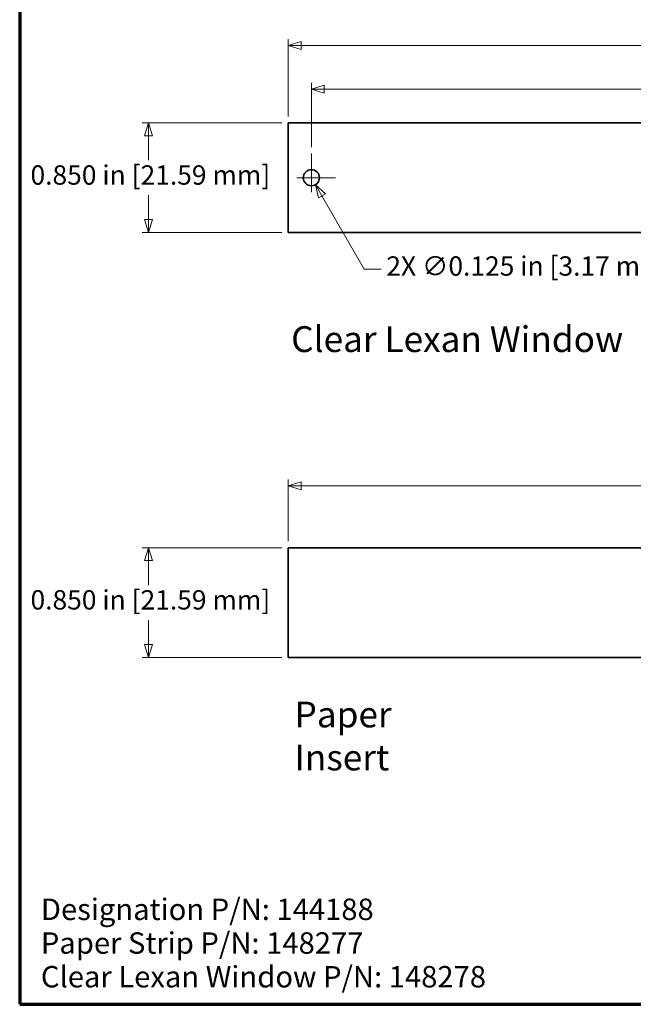
# Model space of a CAD drawing. Units: inches. Extents: x -0.3 to 22, y 0.4 to 16.6.
# Drawn here: x 0.4 to 5.1, y 0.4 to 8 of the extents above; entities that cross this region are included whole.
import ezdxf

# ---------------------------------------------------------------- set-up
doc = ezdxf.new("R2010")
doc.units = ezdxf.units.IN
doc.header["$MEASUREMENT"] = 0
doc.linetypes.add('CHAIN', pattern=[0.7087, 0.4724, -0.0591, 0.1181, -0.0591])
for name, color, linetype, lineweight in [('Border (ANSI)', 7, 'Continuous', 70), ('Dimensions(AVP)', 7, 'Continuous', 18), ('Symbols(AVP)', 7, 'Continuous', 9), ('Visible Edges(AVP)', 7, 'Continuous', 35)]:
    doc.layers.add(name, color=color, linetype=linetype, lineweight=lineweight)
doc.layers.add('Center Mark(AVP)', color=1, linetype='Continuous', lineweight=9, true_color=0xff0000)
doc.styles.add('DEFAULT-AVP', font='arial.ttf')
doc.styles.add('DEFAULT-AVP_Large', font='arial.ttf')
doc.dimstyles.new('AVP Standard-AVP', dxfattribs={"dimtxt": 0.15, "dimasz": 0.1, "dimexe": 0.05, "dimexo": 0.05, "dimgap": 0.04, "dimtad": 0, "dimtoh": 1, "dimdec": 3, "dimrnd": 1e-08, "dimzin": 0, "dimdsep": 46, "dimtxsty": 'DEFAULT-AVP_Large', "dimblk": 'Filled-1', "dimcen": 0.09, "dimdle": 0.12, "dimclrd": 7, "dimclre": 7, "dimclrt": 7, "dimadec": 0, "dimazin": 0, "dimtfac": 1, "dimtdec": 3, "dimtofl": 0, "dimtmove": 0, "dimatfit": 3, "dimfxl": 0, "dimtolj": 1, "dimtzin": 0, "dimlwd": 15, "dimlwe": 15, "dimarcsym": 0})
doc.dimstyles.new('AVP Standard-AVP-01', dxfattribs={"dimtxt": 0.15, "dimasz": 0.1, "dimexe": 0.05, "dimexo": 0.05, "dimgap": 0.04, "dimtad": 0, "dimtih": 1, "dimtoh": 1, "dimdec": 3, "dimrnd": 1e-08, "dimzin": 0, "dimdsep": 46, "dimtxsty": 'DEFAULT-AVP_Large', "dimblk": 'Filled-1', "dimcen": 0.09, "dimdle": 0.12, "dimclrd": 7, "dimclre": 7, "dimclrt": 7, "dimadec": 0, "dimazin": 0, "dimtfac": 1, "dimtdec": 3, "dimtofl": 0, "dimtmove": 0, "dimatfit": 3, "dimfxl": 0, "dimtolj": 1, "dimtzin": 0, "dimlwd": 15, "dimlwe": 15, "dimarcsym": 0})
doc.dimstyles.new('AVP Standard-AVP-02', dxfattribs={"dimtxt": 0.15, "dimasz": 0.1, "dimexe": 0.05, "dimexo": 0.05, "dimgap": 0.04, "dimtad": 0, "dimtih": 1, "dimtoh": 1, "dimdec": 3, "dimrnd": 1e-08, "dimzin": 0, "dimdsep": 46, "dimtxsty": 'DEFAULT-AVP_Large', "dimblk": 'Filled-1', "dimcen": 0.09, "dimdle": 0.12, "dimclrd": 7, "dimclre": 7, "dimclrt": 7, "dimadec": 0, "dimazin": 0, "dimtfac": 1, "dimtdec": 3, "dimtofl": 0, "dimtmove": 0, "dimatfit": 3, "dimfxl": 0, "dimtolj": 1, "dimtzin": 0, "dimlwd": 15, "dimlwe": 15, "dimarcsym": 0})

# ---------------------------------------------------------------- blocks, each defined once
blk = doc.blocks.new('Borders Website Border')
at = {"layer": 'Border (ANSI)'}
for p, q in [((0.38, 16.62), (0.38, 0.38)), ((0.38, 0.38), (21.62, 0.38))]:
    blk.add_line(p, q, dxfattribs=at)
blk = doc.blocks.new('Filled-1')
at = {"color": 0}
for p, q in [((0, 0), (-1, 0.3125)), ((-1, 0.3125), (-1, -0.3125)), ((-1, 0), (0, 0)), ((-1, -0.3125), (0, 0))]:
    blk.add_line(p, q, dxfattribs=at)
at = {"color": 0, "flags": 128}
blk.add_lwpolyline([(-1, -0.3125), (0, 0), (-1, 0.3125), (-1, -0.3125)], dxfattribs=at)
at = {"color": 0}
blk.add_solid([(-1, -0.3125), (0, 0), (-1, 0.3125), (-1, -0.3125)], dxfattribs=at)
blk = doc.blocks.new('*D17')
at = {"layer": 'Defpoints', "color": 0, "linetype": 'Continuous'}
for p in [(19.9613, 4.3992), (2.4613, 3.9192), (19.9613, 3.9192)]:
    blk.add_point(p, dxfattribs=at)
at = {"layer": 'Dimensions(AVP)', "color": 7, "linetype": 'Continuous', "lineweight": 15}
for p, q in [((2.4613, 3.9692), (2.4613, 4.4492)), ((19.9613, 3.9692), (19.9613, 4.4492)), ((2.5613, 4.3992), (10.1469, 4.3992)), ((19.8613, 4.3992), (12.2756, 4.3992))]:
    blk.add_line(p, q, dxfattribs=at)
at = {"layer": 'Dimensions(AVP)', "color": 7, "linetype": 'Continuous', "lineweight": 15, "xscale": 0.1000000014901161, "yscale": 0.1000000014901161, "zscale": 0.1000000014901161, "rotation": 180}
blk.add_blockref('Filled-1', (2.4613, 4.3992), dxfattribs=at)
at = {"layer": 'Dimensions(AVP)', "color": 7, "linetype": 'Continuous', "lineweight": 15, "xscale": 0.1000000014901161, "yscale": 0.1000000014901161, "zscale": 0.1000000014901161}
blk.add_blockref('Filled-1', (19.9613, 4.3992), dxfattribs=at)
at = {"layer": 'Dimensions(AVP)', "color": 7, "linetype": 'Continuous', "lineweight": 18, "insert": (10.1869, 4.4954), "char_height": 0.15, "attachment_point": 1, "style": 'DEFAULT-AVP_Large'}
blk.add_mtext('\\A1;17.500 in [444.50 mm]', dxfattribs=at)
blk = doc.blocks.new('*D18')
at = {"layer": 'Defpoints', "color": 0, "linetype": 'Continuous'}
for p in [(1.3787, 3.9192), (2.4613, 3.9192), (2.4613, 3.0692)]:
    blk.add_point(p, dxfattribs=at)
at = {"layer": 'Dimensions(AVP)', "color": 7, "linetype": 'Continuous', "lineweight": 15}
for p, q in [((2.4113, 3.9192), (1.3287, 3.9192)), ((1.3787, 3.8192), (1.3787, 3.6304)), ((1.3787, 3.1692), (1.3787, 3.3581)), ((2.4113, 3.0692), (1.3287, 3.0692))]:
    blk.add_line(p, q, dxfattribs=at)
at = {"layer": 'Dimensions(AVP)', "color": 7, "linetype": 'Continuous', "lineweight": 15, "xscale": 0.1000000014901161, "yscale": 0.1000000014901161, "zscale": 0.1000000014901161}
for p, rotation in [((1.3787, 3.9192), 90), ((1.3787, 3.0692), 270)]:
    blk.add_blockref('Filled-1', p, dxfattribs=dict(at, rotation=rotation))
at = {"layer": 'Dimensions(AVP)', "color": 7, "linetype": 'Continuous', "lineweight": 18, "insert": (0.4639, 3.5904), "char_height": 0.15, "attachment_point": 1, "style": 'DEFAULT-AVP_Large'}
blk.add_mtext('\\A1;0.850 in [21.59 mm]', dxfattribs=at)
blk = doc.blocks.new('*D19')
at = {"layer": 'Defpoints', "color": 0, "linetype": 'Continuous'}
for p in [(2.61, 6.8418), (2.6725, 6.7336)]:
    blk.add_point(p, dxfattribs=at)
at = {"layer": 'Dimensions(AVP)', "color": 7, "linetype": 'Continuous', "lineweight": 15}
for p, q in [((2.6413, 6.6977), (2.6413, 6.8777)), ((2.5513, 6.7877), (2.7313, 6.7877)), ((3.05, 6.0797), (2.7225, 6.647)), ((3.1822, 6.0797), (3.05, 6.0797))]:
    blk.add_line(p, q, dxfattribs=at)
at = {"layer": 'Dimensions(AVP)', "color": 7, "linetype": 'Continuous', "lineweight": 15, "xscale": 0.1000000014901161, "yscale": 0.1000000014901161, "zscale": 0.1000000014901161, "rotation": 120.0000000000109}
blk.add_blockref('Filled-1', (2.6725, 6.7336), dxfattribs=at)
at = {"layer": 'Dimensions(AVP)', "color": 7, "linetype": 'Continuous', "lineweight": 18, "insert": (3.2222, 6.1783), "char_height": 0.15, "attachment_point": 1, "style": 'DEFAULT-AVP_Large'}
blk.add_mtext('\\A1;{2X }∅0.125 in [3.17 mm]', dxfattribs=at)
blk = doc.blocks.new('*D20')
at = {"layer": 'Defpoints', "color": 0, "linetype": 'Continuous'}
for p in [(2.4613, 7.2127), (1.3787, 6.3627), (2.4613, 6.3627)]:
    blk.add_point(p, dxfattribs=at)
at = {"layer": 'Dimensions(AVP)', "color": 7, "linetype": 'Continuous', "lineweight": 15}
for p, q in [((2.4113, 7.2127), (1.3287, 7.2127)), ((1.3787, 7.1127), (1.3787, 6.9238)), ((1.3787, 6.4627), (1.3787, 6.6516)), ((2.4113, 6.3627), (1.3287, 6.3627))]:
    blk.add_line(p, q, dxfattribs=at)
at = {"layer": 'Dimensions(AVP)', "color": 7, "linetype": 'Continuous', "lineweight": 15, "xscale": 0.1000000014901161, "yscale": 0.1000000014901161, "zscale": 0.1000000014901161}
for p, rotation in [((1.3787, 7.2127), 90), ((1.3787, 6.3627), 270)]:
    blk.add_blockref('Filled-1', p, dxfattribs=dict(at, rotation=rotation))
at = {"layer": 'Dimensions(AVP)', "color": 7, "linetype": 'Continuous', "lineweight": 18, "insert": (0.4639, 6.8838), "char_height": 0.15, "attachment_point": 1, "style": 'DEFAULT-AVP_Large'}
blk.add_mtext('\\A1;0.850 in [21.59 mm]', dxfattribs=at)
blk = doc.blocks.new('*D21')
at = {"layer": 'Defpoints', "color": 0, "linetype": 'Continuous'}
for p in [(19.9613, 7.8127), (2.4613, 7.2127), (19.9613, 7.2127)]:
    blk.add_point(p, dxfattribs=at)
at = {"layer": 'Dimensions(AVP)', "color": 7, "linetype": 'Continuous', "lineweight": 15}
for p, q in [((2.4613, 7.2627), (2.4613, 7.8627)), ((19.9613, 7.2627), (19.9613, 7.8627)), ((2.5613, 7.8127), (10.1469, 7.8127)), ((19.8613, 7.8127), (12.2756, 7.8127))]:
    blk.add_line(p, q, dxfattribs=at)
at = {"layer": 'Dimensions(AVP)', "color": 7, "linetype": 'Continuous', "lineweight": 15, "xscale": 0.1000000014901161, "yscale": 0.1000000014901161, "zscale": 0.1000000014901161, "rotation": 180}
blk.add_blockref('Filled-1', (2.4613, 7.8127), dxfattribs=at)
at = {"layer": 'Dimensions(AVP)', "color": 7, "linetype": 'Continuous', "lineweight": 15, "xscale": 0.1000000014901161, "yscale": 0.1000000014901161, "zscale": 0.1000000014901161}
blk.add_blockref('Filled-1', (19.9613, 7.8127), dxfattribs=at)
at = {"layer": 'Dimensions(AVP)', "color": 7, "linetype": 'Continuous', "lineweight": 18, "insert": (10.1869, 7.9088), "char_height": 0.15, "attachment_point": 1, "style": 'DEFAULT-AVP_Large'}
blk.add_mtext('\\A1;17.500 in [444.50 mm]', dxfattribs=at)
blk = doc.blocks.new('*D22')
at = {"layer": 'Defpoints', "color": 0, "linetype": 'Continuous'}
for p in [(2.6413, 7.4737), (2.6413, 6.9754), (19.7813, 6.9754)]:
    blk.add_point(p, dxfattribs=at)
at = {"layer": 'Dimensions(AVP)', "color": 7, "linetype": 'Continuous', "lineweight": 15}
for p, q in [((2.6413, 7.0254), (2.6413, 7.5237)), ((19.7813, 7.0254), (19.7813, 7.5237)), ((2.7413, 7.4737), (10.1469, 7.4737)), ((19.6813, 7.4737), (12.2756, 7.4737))]:
    blk.add_line(p, q, dxfattribs=at)
at = {"layer": 'Dimensions(AVP)', "color": 7, "linetype": 'Continuous', "lineweight": 15, "xscale": 0.1000000014901161, "yscale": 0.1000000014901161, "zscale": 0.1000000014901161, "rotation": 180}
blk.add_blockref('Filled-1', (2.6413, 7.4737), dxfattribs=at)
at = {"layer": 'Dimensions(AVP)', "color": 7, "linetype": 'Continuous', "lineweight": 15, "xscale": 0.1000000014901161, "yscale": 0.1000000014901161, "zscale": 0.1000000014901161}
blk.add_blockref('Filled-1', (19.7813, 7.4737), dxfattribs=at)
at = {"layer": 'Dimensions(AVP)', "color": 7, "linetype": 'Continuous', "lineweight": 18, "insert": (10.1869, 7.5698), "char_height": 0.15, "attachment_point": 1, "style": 'DEFAULT-AVP_Large'}
blk.add_mtext('\\A1;17.140 in [435.36 mm]', dxfattribs=at)

msp = doc.modelspace()

# ---------------------------------------------------------------- linework, layer by layer
at = {"layer": 'Center Mark(AVP)', "linetype": 'CHAIN', "ltscale": 0.208441}
for p, q in [((2.64128, 6.97539), (2.64128, 6.6)), ((2.82898, 6.7877), (2.45358, 6.7877))]:
    msp.add_line(p, q, dxfattribs=at)
at = {"layer": 'Visible Edges(AVP)'}
for p, q in [((2.46128, 6.3627), (2.46128, 7.2127)), ((2.46128, 7.2127), (19.96128, 7.2127)), ((19.96128, 6.3627), (2.46128, 6.3627)), ((2.46128, 3.91923), (19.96128, 3.91923)), ((2.46128, 3.06923), (2.46128, 3.91923)), ((19.96128, 3.06923), (2.46128, 3.06923))]:
    msp.add_line(p, q, dxfattribs=at)
msp.add_circle((2.64128, 6.7877), 0.0625, dxfattribs=at)

# ---------------------------------------------------------------- block references
msp.add_blockref('Borders Website Border', (0, 0))

# ---------------------------------------------------------------- texts
at = {"layer": 'Symbols(AVP)', "color": 7, "char_height": 0.2, "attachment_point": 1, "style": 'DEFAULT-AVP'}
for s, insert, width in [('{\\fArial|b0|i0;\\H0.2000;Clear Lexan Window}', (2.48439, 5.63653), 2.5774393), ('{\\fArial|b0|i0;\\H0.2000;Paper Insert}', (2.51073, 2.7268), 1.5216464)]:
    msp.add_mtext(s, dxfattribs=dict(at, insert=insert, width=width))
at = {"layer": 'Symbols(AVP)', "color": 7, "insert": (0.54421, 1.19942), "char_height": 0.166, "width": 3.4927057, "attachment_point": 1, "line_spacing_factor": 0.944221, "style": 'DEFAULT-AVP'}
msp.add_mtext('{\\fArial|b0|i0;\\H0.1660;Designation P/N: 144188\\PPaper Strip P/N: 148277\\PClear Lexan Window P/N: 148278}', dxfattribs=at)

# ---------------------------------------------------------------- dimensions: what is measured, and where the dimension line sits
at = {"layer": 'Dimensions(AVP)', "color": 7, "linetype": 'Continuous', "lineweight": 18}
for base, p1, p2, angle, text, dimstyle, override, picture, middle in [((19.96128, 7.8127), (2.46128, 7.2127), (19.96128, 7.2127), 180, '<> in [444.50 mm]', 'AVP Standard-AVP', {"dimtoh": 0, "dimdec": 3, "dimpost": '', "dimtp": 0, "dimtm": 0, "dimtdec": 3, "dimatfit": 1}, '*D21', (11.21128, 7.8127)), ((2.64128, 7.47371), (19.78128, 6.97539), (2.64128, 6.97539), 180, '<> in [435.36 mm]', 'AVP Standard-AVP', {"dimtoh": 0, "dimdec": 3, "dimpost": '', "dimtp": 0, "dimtm": 0, "dimtdec": 3, "dimatfit": 1}, '*D22', (11.21128, 7.47371)), ((1.37874, 6.3627), (2.46128, 7.2127), (2.46128, 6.3627), 90, '<> in [21.59 mm]', 'AVP Standard-AVP-02', {"dimdec": 3, "dimpost": '', "dimtp": 0, "dimtm": 0, "dimtdec": 3, "dimatfit": 1}, '*D20', (1.37874, 6.7877)), ((19.96128, 4.39923), (2.46128, 3.91923), (19.96128, 3.91923), 180, '<> in [444.50 mm]', 'AVP Standard-AVP', {"dimtoh": 0, "dimdec": 3, "dimpost": '', "dimtp": 0, "dimtm": 0, "dimtdec": 3, "dimatfit": 1}, '*D17', (11.21128, 4.39923)), ((1.37874, 3.91923), (2.46128, 3.06923), (2.46128, 3.91923), 90, '<> in [21.59 mm]', 'AVP Standard-AVP-01', {"dimdec": 3, "dimpost": '', "dimtp": 0, "dimtm": 0, "dimtdec": 3, "dimatfit": 1}, '*D18', (1.37874, 3.49423))]:
    dim = msp.add_linear_dim(base=base, p1=p1, p2=p2, angle=angle, text=text, dimstyle=dimstyle, override=override, dxfattribs=at)
    dim.commit()
    dim.dimension.update_dxf_attribs({"geometry": picture, "text_midpoint": middle, "dimtype": 160})
dim = msp.add_diameter_dim_2p(p1=(2.61003, 6.84182), p2=(2.67253, 6.73357), text='{2X }<> in [3.17 mm]', dimstyle='AVP Standard-AVP', override={"dimtih": 1, "dimdec": 3, "dimlfac": 1, "dimpost": '', "dimtp": 0, "dimtm": 0, "dimtdec": 3}, dxfattribs=at)
dim.commit()
dim.dimension.update_dxf_attribs({"geometry": '*D19', "text_midpoint": (4.31889, 6.07969), "dimtype": 163})

doc.saveas('drawing.dxf')
